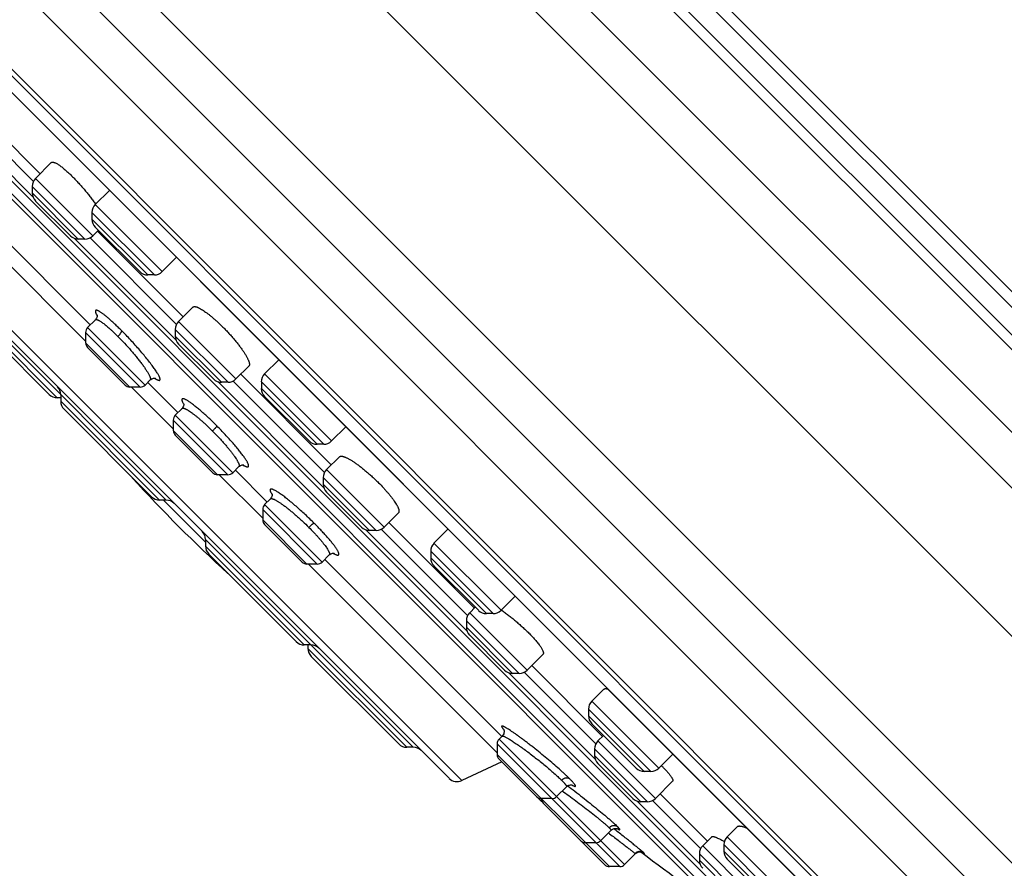
# Model space of a CAD drawing. Units: inches. Extents: x 6.6 to 14.8, y -3.4 to 21.4.
# Drawn here: x 7.5 to 9.2, y 15.6 to 17.1 of the extents above; entities that cross this region are included whole.
import ezdxf

# ---------------------------------------------------------------- set-up
doc = ezdxf.new("R2010")
doc.units = ezdxf.units.IN
doc.header["$LTSCALE"] = 1.21
doc.header["$MEASUREMENT"] = 0
doc.layers.get('0').update_dxf_attribs({"linetype": 'CONTINUOUS'})

msp = doc.modelspace()

# ---------------------------------------------------------------- linework, layer by layer
at = {"color": 9, "linetype": 'CONTINUOUS'}
for p, q in [((9.9194, 15.6659), (7.2883, 18.297)), ((9.9025, 15.586), (7.2084, 18.28)), ((9.8583, 15.9449), (7.5673, 18.2359)), ((9.861, 15.9698), (7.5922, 18.2386)), ((7.522, 18.2073), (9.8298, 15.8995)), ((7.5433, 18.2119), (9.8343, 15.9208)), ((9.773, 15.4565), (7.079, 18.1506)), ((6.6896, 18.0386), (9.661, 15.0672)), ((6.8126, 18.0218), (9.6442, 15.1902)), ((9.4797, 14.9935), (6.6159, 17.8573)), ((7.5402, 16.7482), (7.3894, 16.899)), ((7.5412, 16.775), (7.4163, 16.9)), ((7.6312, 16.6741), (7.5391, 16.7662)), ((7.6451, 16.6799), (7.5449, 16.7801)), ((7.6196, 16.6741), (7.5391, 16.7547)), ((7.3874, 16.7413), (7.6323, 16.4963)), ((7.7661, 16.6176), (7.6492, 16.7345)), ((7.7522, 16.6118), (7.6434, 16.7206)), ((7.7407, 16.6118), (7.6434, 16.7091)), ((8.2885, 15.7299), (7.3523, 16.6661)), ((7.7898, 16.4987), (7.6132, 16.6753)), ((7.7908, 16.5255), (7.64, 16.6763)), ((7.7729, 16.219), (7.4104, 16.5815)), ((7.5828, 16.3975), (7.4104, 16.57)), ((7.8946, 16.4303), (7.7944, 16.5306)), ((7.7277, 16.4162), (7.6323, 16.5116)), ((7.736, 16.4197), (7.6358, 16.5199)), ((7.8807, 16.4246), (7.7887, 16.5166)), ((7.7096, 16.4162), (7.6323, 16.4935)), ((7.8692, 16.4246), (7.7887, 16.5051)), ((8.0615, 16.3222), (7.9446, 16.4391)), ((8.0481, 16.2403), (7.8627, 16.4257)), ((8.0492, 16.2671), (7.8896, 16.4267)), ((8.0476, 16.3164), (7.9389, 16.4252)), ((7.7124, 16.4162), (7.7853, 16.3434)), ((8.0361, 16.3164), (7.9389, 16.4137)), ((7.7614, 16.219), (7.589, 16.3914)), ((7.8806, 16.2633), (7.7853, 16.3586)), ((7.8889, 16.2668), (7.7887, 16.367)), ((7.8625, 16.2633), (7.7853, 16.3406)), ((7.9067, 16.2804), (7.9091, 16.279)), ((8.153, 16.172), (8.0528, 16.2722)), ((7.8653, 16.2633), (7.9412, 16.1875)), ((8.1391, 16.1662), (8.047, 16.2583)), ((8.1275, 16.1662), (8.047, 16.2468)), ((7.7683, 16.219), (7.8414, 16.1459)), ((7.9564, 16.2306), (7.9577, 16.2284)), ((8.0365, 16.1074), (7.9412, 16.2027)), ((8.0449, 16.1108), (7.9446, 16.2111)), ((8.0184, 16.1074), (7.9412, 16.1847)), ((8.2977, 15.9907), (8.1211, 16.1674)), ((8.2987, 16.0176), (8.1479, 16.1684)), ((8.2039, 15.788), (7.8414, 16.1505)), ((8.0138, 15.9665), (7.8414, 16.1389)), ((8.343, 16.021), (8.2343, 16.1298)), ((8.357, 16.0268), (8.24, 16.1437)), ((8.3315, 16.021), (8.2343, 16.1182)), ((8.0212, 16.1074), (8.3502, 15.7784)), ((8.3886, 15.9167), (8.2966, 16.0087)), ((8.4025, 15.9224), (8.3023, 16.0227)), ((8.3771, 15.9167), (8.2966, 15.9972)), ((8.02, 15.9604), (8.1924, 15.788)), ((8.5214, 15.767), (8.3706, 15.9178)), ((8.5224, 15.7938), (8.3975, 15.9188)), ((8.6183, 15.7457), (8.5096, 15.8545)), ((8.6322, 15.7515), (8.5153, 15.8684)), ((8.6068, 15.7457), (8.5096, 15.843)), ((8.5641, 15.5798), (8.3502, 15.7937)), ((8.5724, 15.5833), (8.3537, 15.802)), ((8.6124, 15.6929), (8.5203, 15.785)), ((8.6263, 15.6987), (8.5261, 15.7989)), ((8.3502, 15.7756), (8.546, 15.5798)), ((8.6008, 15.6929), (8.5203, 15.7735)), ((8.4803, 15.7222), (8.4817, 15.7214)), ((8.7041, 15.5843), (8.5944, 15.6941)), ((8.7051, 15.6112), (8.6212, 15.6951)), ((8.8686, 15.5151), (8.7517, 15.632)), ((8.809, 15.516), (8.7088, 15.6162)), ((8.8547, 15.5093), (8.7459, 15.6181)), ((8.5906, 15.6025), (8.5911, 15.6019)), ((8.606, 15.6037), (8.6033, 15.6062)), ((8.7951, 15.5102), (8.703, 15.6023)), ((8.8432, 15.5093), (8.7459, 15.6066)), ((8.7752, 15.5186), (8.703, 15.5908))]:
    msp.add_line(p, q, dxfattribs=at)
at = {"color": 7, "linetype": 'CONTINUOUS'}
for p, q in [((9.6457, 14.9828), (6.6052, 18.0232)), ((9.3696, 15.0927), (6.7151, 17.7472)), ((6.7775, 17.6559), (9.2765, 15.157)), ((6.779, 17.6541), (9.2749, 15.1582)), ((8.8429, 15.4355), (7.058, 17.2205)), ((7.11, 17.1467), (8.7692, 15.4876)), ((8.756, 15.4911), (7.1136, 17.1336)), ((7.4295, 16.9118), (7.553, 16.7882)), ((7.5725, 16.8077), (7.5449, 16.7801)), ((7.3822, 16.7828), (7.6404, 16.5246)), ((7.5391, 16.7662), (7.5391, 16.7547)), ((7.6739, 16.7592), (7.6492, 16.7345)), ((7.5449, 16.7407), (7.6057, 16.6799)), ((7.6434, 16.7206), (7.6434, 16.7091)), ((7.6548, 16.6896), (7.6451, 16.6799)), ((7.6492, 16.6952), (7.7268, 16.6176)), ((7.6532, 16.688), (7.8025, 16.5387)), ((7.6312, 16.6741), (7.6196, 16.6741)), ((7.3562, 16.6438), (8.2663, 15.7338)), ((7.7899, 16.6414), (7.7661, 16.6176)), ((7.7907, 16.6424), (7.7899, 16.6414)), ((7.7522, 16.6118), (7.7407, 16.6118)), ((7.4162, 16.556), (7.5689, 16.4033)), ((7.8195, 16.5556), (7.7944, 16.5306)), ((7.6494, 16.5336), (7.6358, 16.5199)), ((7.6323, 16.5116), (7.6323, 16.4935)), ((7.7887, 16.5166), (7.7887, 16.5051)), ((7.7944, 16.4912), (7.8553, 16.4303)), ((7.6358, 16.4852), (7.7012, 16.4197)), ((7.9693, 16.4638), (7.9446, 16.4391)), ((7.9171, 16.4528), (7.8946, 16.4303)), ((7.9028, 16.4385), (8.0609, 16.2803)), ((7.7449, 16.4286), (7.736, 16.4197)), ((7.7406, 16.4243), (7.7934, 16.3716)), ((7.8807, 16.4246), (7.8692, 16.4246)), ((7.9389, 16.4252), (7.9389, 16.4137)), ((7.7277, 16.4162), (7.7096, 16.4162)), ((7.589, 16.3975), (7.5828, 16.3975)), ((7.589, 16.4029), (7.589, 16.3914)), ((7.9446, 16.3997), (8.0222, 16.3222)), ((7.5947, 16.3775), (7.7474, 16.2248)), ((7.8006, 16.3789), (7.7887, 16.367)), ((7.7853, 16.3586), (7.7853, 16.3406)), ((8.0862, 16.3469), (8.0615, 16.3222)), ((7.7887, 16.3322), (7.8542, 16.2668)), ((8.0476, 16.3164), (8.0361, 16.3164)), ((8.0752, 16.2946), (8.0528, 16.2722)), ((7.8996, 16.2775), (7.8889, 16.2668)), ((7.8936, 16.2714), (7.9493, 16.2157)), ((7.8806, 16.2633), (7.8625, 16.2633)), ((8.047, 16.2583), (8.047, 16.2468)), ((8.0528, 16.2328), (8.1136, 16.172)), ((7.7729, 16.219), (7.7614, 16.219)), ((7.9547, 16.2211), (7.9446, 16.2111)), ((7.9412, 16.2027), (7.9412, 16.1847)), ((8.178, 16.197), (8.153, 16.172)), ((8.1611, 16.1801), (8.3105, 16.0308)), ((7.9446, 16.1763), (8.0101, 16.1108)), ((8.1391, 16.1662), (8.1275, 16.1662)), ((8.2638, 16.1675), (8.24, 16.1437)), ((8.2638, 16.1675), (8.2649, 16.1683)), ((7.8414, 16.1505), (7.8414, 16.1389)), ((8.2343, 16.1298), (8.2343, 16.1182)), ((7.8472, 16.125), (7.9999, 15.9723)), ((8.0574, 16.1234), (8.0449, 16.1108)), ((8.0495, 16.1155), (8.3583, 15.8067)), ((8.0365, 16.1074), (8.0184, 16.1074)), ((8.24, 16.1043), (8.3176, 16.0268)), ((8.3816, 16.0515), (8.357, 16.0268)), ((8.312, 16.0323), (8.3023, 16.0227)), ((8.2966, 16.0087), (8.2966, 15.9972)), ((8.343, 16.021), (8.3315, 16.021)), ((8.3023, 15.9833), (8.3632, 15.9224)), ((8.0254, 15.9665), (8.0138, 15.9665)), ((8.02, 15.9665), (8.02, 15.9604)), ((8.0257, 15.9465), (8.1785, 15.7938)), ((8.4301, 15.95), (8.4025, 15.9224)), ((8.4107, 15.9306), (8.5342, 15.807)), ((8.3886, 15.9167), (8.3771, 15.9167)), ((8.5358, 15.8889), (8.5153, 15.8684)), ((8.5096, 15.8545), (8.5096, 15.843)), ((8.5153, 15.829), (8.5929, 15.7515)), ((8.359, 15.8074), (8.3537, 15.802)), ((8.5358, 15.8086), (8.5261, 15.7989)), ((8.2039, 15.788), (8.1924, 15.788)), ((8.3502, 15.7937), (8.3502, 15.7756)), ((8.5203, 15.785), (8.5203, 15.7735)), ((8.6569, 15.7762), (8.6322, 15.7515)), ((8.3584, 15.7625), (8.2885, 15.7299)), ((8.4257, 15.6953), (8.3537, 15.7673)), ((8.5261, 15.7595), (8.5869, 15.6987)), ((8.6183, 15.7457), (8.6068, 15.7457)), ((8.4711, 15.7191), (8.4539, 15.7018)), ((8.6561, 15.7286), (8.6263, 15.6987)), ((8.6344, 15.7068), (8.7169, 15.6244)), ((8.4455, 15.6984), (8.4275, 15.6984)), ((8.4305, 15.6904), (8.5377, 15.5833)), ((8.6124, 15.6929), (8.6008, 15.6929)), ((8.7694, 15.6497), (8.7517, 15.632)), ((8.5489, 15.6431), (8.5307, 15.625)), ((8.7245, 15.632), (8.7088, 15.6162)), ((8.5224, 15.6215), (8.5043, 15.6215)), ((8.7459, 15.6181), (8.7459, 15.6066)), ((8.5911, 15.6019), (8.5724, 15.5833)), ((8.5911, 15.6019), (8.5916, 15.6024)), ((8.703, 15.6023), (8.703, 15.5908)), ((8.5641, 15.5798), (8.546, 15.5798)), ((8.7517, 15.5927), (8.8293, 15.5151))]:
    msp.add_line(p, q, dxfattribs=at)
for points in [[(7.6523, 16.5419), (7.6523, 16.5419), (7.6524, 16.5417), (7.6524, 16.5412), (7.6525, 16.5403), (7.6523, 16.5391), (7.652, 16.5377), (7.6514, 16.5362), (7.6504, 16.5347), (7.6494, 16.5336)], [(7.7449, 16.4286), (7.7461, 16.4296), (7.7477, 16.4306), (7.7494, 16.4313), (7.7509, 16.4316), (7.7522, 16.4317), (7.7532, 16.4316), (7.7538, 16.4315), (7.7541, 16.4314), (7.7542, 16.4314)], [(7.8034, 16.3872), (7.8034, 16.3872), (7.8035, 16.3871), (7.8035, 16.3866), (7.8036, 16.3858), (7.8035, 16.3846), (7.8032, 16.3832), (7.8026, 16.3816), (7.8016, 16.38), (7.8006, 16.3789)], [(7.8996, 16.2775), (7.9008, 16.2784), (7.9023, 16.2794), (7.904, 16.2801), (7.9055, 16.2804), (7.9067, 16.2805), (7.9075, 16.2804), (7.908, 16.2803), (7.9082, 16.2803)], [(7.9575, 16.2299), (7.9575, 16.2299), (7.9576, 16.2297), (7.9577, 16.2291), (7.9577, 16.2283), (7.9576, 16.227), (7.9573, 16.2255), (7.9567, 16.2239), (7.9557, 16.2223), (7.9547, 16.2211)], [(8.0574, 16.1234), (8.0585, 16.1244), (8.0601, 16.1253), (8.0616, 16.1259), (8.0631, 16.1263), (8.0642, 16.1264), (8.0651, 16.1263), (8.0655, 16.1263), (8.0657, 16.1262)], [(8.3613, 15.8197), (8.3613, 15.8197), (8.3613, 15.8197), (8.3614, 15.8195), (8.3616, 15.8191), (8.3618, 15.8186), (8.362, 15.8179), (8.3622, 15.817), (8.3623, 15.8159), (8.3623, 15.8145), (8.3621, 15.813), (8.3616, 15.8114), (8.3608, 15.8098), (8.3598, 15.8083), (8.359, 15.8074)], [(8.4711, 15.7191), (8.4722, 15.72), (8.4737, 15.721), (8.4752, 15.7217), (8.4767, 15.7221), (8.4781, 15.7223), (8.4792, 15.7224), (8.4801, 15.7223), (8.4807, 15.7222), (8.4811, 15.7221), (8.4813, 15.722), (8.4813, 15.722)], [(8.5489, 15.6431), (8.5499, 15.644), (8.5513, 15.645), (8.5529, 15.6457), (8.5545, 15.6462), (8.556, 15.6465), (8.5572, 15.6465), (8.5583, 15.6464), (8.559, 15.6463), (8.5596, 15.6462), (8.56, 15.6461), (8.5603, 15.646), (8.5604, 15.6459), (8.5605, 15.6459)], [(8.5916, 15.6024), (8.5928, 15.6033), (8.594, 15.6041), (8.5953, 15.6046), (8.5965, 15.605), (8.5978, 15.6053), (8.599, 15.6054), (8.6001, 15.6053), (8.6011, 15.6052), (8.6021, 15.6051), (8.6028, 15.6048), (8.6034, 15.6046), (8.6039, 15.6044), (8.6043, 15.6043), (8.6045, 15.6042), (8.6046, 15.6041), (8.6046, 15.6041)]]:
    msp.add_lwpolyline(points, dxfattribs=at)
for centre, radius, start, end in [((7.5588, 16.7662), 0.0197, 135, 180.0012), ((7.5588, 16.7547), 0.0197, 180.0013, 225.0044), ((7.6631, 16.7206), 0.0197, 135, 180.0025), ((7.6631, 16.7091), 0.0197, 180.0011, 225.0046), ((7.6196, 16.6938), 0.0197, 224.9956, 269.9987), ((7.6312, 16.6938), 0.0197, 269.9988, 315), ((7.7407, 16.6315), 0.0197, 224.9954, 269.9989), ((7.7522, 16.6315), 0.0197, 269.9975, 315), ((7.8083, 16.5166), 0.0197, 135, 180.0012), ((7.6441, 16.5116), 0.0118, 135, 180.0003), ((7.6441, 16.4935), 0.0118, 180.0003, 225.0071), ((7.8083, 16.5051), 0.0197, 180.0013, 225.0027), ((7.9585, 16.4252), 0.0197, 135, 180.0025), ((7.8692, 16.4443), 0.0197, 224.9973, 269.9987), ((7.8807, 16.4443), 0.0197, 269.9988, 315), ((7.5828, 16.4172), 0.0197, 224.9858, 269.9974), ((7.5693, 16.4029), 0.0197, 359.9976, 44.9961), ((7.7096, 16.428), 0.0118, 224.9929, 269.9997), ((7.7277, 16.428), 0.0118, 269.9997, 315), ((7.9585, 16.4137), 0.0197, 180.0011, 225.0051), ((7.6086, 16.3914), 0.0197, 180.0026, 225.0042), ((7.7971, 16.3586), 0.0118, 135, 180.0003), ((7.7971, 16.3406), 0.0118, 180.0003, 225.0043), ((8.0361, 16.3361), 0.0197, 224.9949, 269.9989), ((8.0476, 16.3361), 0.0197, 269.9975, 315), ((7.8625, 16.2751), 0.0118, 224.9957, 269.9997), ((7.8806, 16.2751), 0.0118, 269.9997, 315), ((8.0667, 16.2583), 0.0197, 135, 180.0012), ((9.6047, 17.9822), 2.5591, 222.3528, 227.6472), ((8.0667, 16.2468), 0.0197, 180.0013, 225.0028), ((7.7614, 16.2387), 0.0197, 224.9958, 269.9974), ((7.7729, 16.1993), 0.0197, 45.0039, 90.0024), ((7.953, 16.2027), 0.0118, 135, 180.0003), ((7.953, 16.1847), 0.0118, 180.0003, 225.0031), ((7.8218, 16.1505), 0.0197, 359.9976, 44.9961), ((8.1275, 16.1859), 0.0197, 224.9972, 269.9987), ((8.1391, 16.1859), 0.0197, 269.9988, 315), ((7.8611, 16.1389), 0.0197, 180.0026, 225.0043), ((8.254, 16.1298), 0.0197, 135, 180.0025), ((8.254, 16.1182), 0.0197, 180.0011, 225.0044), ((8.0184, 16.1192), 0.0118, 224.9969, 269.9997), ((8.0365, 16.1192), 0.0118, 269.9997, 315), ((8.3315, 16.0407), 0.0197, 224.9956, 269.9989), ((8.343, 16.0407), 0.0197, 269.9975, 315), ((8.3162, 16.0087), 0.0197, 135, 180.0012), ((8.3162, 15.9972), 0.0197, 180.0013, 225.0045), ((8.0138, 15.9862), 0.0197, 224.9957, 269.9974), ((8.0397, 15.9604), 0.0197, 180.0026, 225.0138), ((8.0254, 15.9468), 0.0197, 45.0039, 90.0024), ((8.3771, 15.9364), 0.0197, 224.9955, 269.9987), ((8.3886, 15.9364), 0.0197, 269.9988, 315), ((8.5292, 15.8545), 0.0197, 135, 180.0025), ((8.5292, 15.843), 0.0197, 180.0011, 225.0025), ((8.1924, 15.8077), 0.0197, 224.9862, 269.9974), ((8.2039, 15.7683), 0.0197, 45.0039, 90.0024), ((8.362, 15.7937), 0.0118, 135, 180.0003), ((8.54, 15.785), 0.0197, 135, 180.0012), ((8.362, 15.7756), 0.0118, 180.0003, 225.007), ((8.54, 15.7735), 0.0197, 180.0013, 225.0024), ((8.6068, 15.7654), 0.0197, 224.9975, 269.9989), ((8.6183, 15.7654), 0.0197, 269.9975, 315), ((8.4639, 15.5753), 0.2499, 45.0315, 46.2667), ((8.2802, 15.7477), 0.0197, 224.9998, 294.9999), ((8.4275, 15.7102), 0.0118, 224.993, 269.9997), ((8.4455, 15.7102), 0.0118, 269.9997, 315), ((8.434, 15.7036), 0.0118, 224.9898, 241.7974), ((8.4389, 15.6988), 0.0118, 181.9338, 225.0089), ((8.6008, 15.7126), 0.0197, 224.9976, 269.9987), ((8.6124, 15.7126), 0.0197, 269.9988, 315), ((8.7656, 15.6181), 0.0197, 135, 180.0025), ((8.5043, 15.6333), 0.0118, 224.9911, 269.9997), ((8.5224, 15.6333), 0.0118, 269.9997, 315), ((8.7227, 15.6023), 0.0197, 135, 180.0012), ((12.9372, 21.3147), 7.1691, 232.79649, 234.32307), ((8.7656, 15.6066), 0.0197, 180.0011, 225.0009), ((8.546, 15.5916), 0.0118, 225.0462, 269.9997), ((8.5641, 15.5916), 0.0118, 269.9997, 315), ((8.7227, 15.5908), 0.0197, 180.0013, 225.0037)]:
    msp.add_arc(centre, radius, start, end, dxfattribs=at)
at = {"color": 9, "linetype": 'CONTINUOUS'}
for centre, radius, start, end in [((7.698, 16.5659), 0.0522, 207.5599, 207.7502), ((7.703, 16.5686), 0.0578, 207.7609, 209.0257), ((7.7855, 16.4807), 0.059, 236.3028, 237.5901), ((7.7808, 16.4733), 0.0503, 237.6255, 238.075), ((7.8591, 16.4182), 0.0644, 210.0787, 210.3376), ((8.0957, 16.1813), 0.0633, 240.1973, 240.7053)]:
    msp.add_arc(centre, radius, start, end, dxfattribs=at)
at = {"color": 7, "linetype": 'CONTINUOUS'}
for points, knots in [([(7.5725, 16.8077), (7.5726, 16.8078), (7.5728, 16.808), (7.5733, 16.8083), (7.5738, 16.8084), (7.5743, 16.8085), (7.5749, 16.8085), (7.5756, 16.8084), (7.5763, 16.8083), (7.5771, 16.8081), (7.578, 16.8078), (7.5792, 16.8073), (7.5809, 16.8065), (7.5831, 16.8053), (7.5854, 16.8038), (7.588, 16.802), (7.5907, 16.8), (7.5935, 16.7977), (7.5965, 16.7952), (7.5997, 16.7924), (7.6041, 16.7884), (7.6074, 16.7852), (7.6096, 16.783)], [0, 0, 0, 0, 0.010326, 0.02089, 0.032056, 0.044131, 0.057358, 0.071918, 0.087942, 0.105524, 0.124729, 0.1456, 0.192424, 0.246083, 0.306511, 0.373542, 0.446935, 0.526381, 0.611515, 0.701923, 0.797142, 1, 1, 1, 1]), ([(7.6096, 16.783), (7.6114, 16.7812), (7.615, 16.7775), (7.6204, 16.7717), (7.6257, 16.7657), (7.631, 16.7596), (7.6361, 16.7534), (7.6409, 16.7472), (7.6455, 16.7411), (7.6484, 16.737), (7.6497, 16.735)], [0, 0, 0, 0, 0.122349, 0.248769, 0.377605, 0.50717, 0.635789, 0.761829, 0.883724, 1, 1, 1, 1]), ([(7.8195, 16.5556), (7.8196, 16.5558), (7.82, 16.556), (7.8206, 16.5563), (7.8213, 16.5565), (7.822, 16.5566), (7.8229, 16.5566), (7.8239, 16.5564), (7.8249, 16.5562), (7.8261, 16.5559), (7.8273, 16.5554), (7.8286, 16.5549), (7.83, 16.5542), (7.832, 16.5532), (7.8347, 16.5517), (7.8381, 16.5495), (7.8418, 16.5469), (7.8457, 16.544), (7.8498, 16.5408), (7.854, 16.5373), (7.8584, 16.5335), (7.8644, 16.528), (7.8688, 16.5237), (7.8718, 16.5208)], [0, 0, 0, 0, 0.009698, 0.0198, 0.030711, 0.04275, 0.056152, 0.071077, 0.087636, 0.105897, 0.125904, 0.147678, 0.171223, 0.196533, 0.252363, 0.314936, 0.383903, 0.458824, 0.539182, 0.62439, 0.713798, 0.806705, 1, 1, 1, 1]), ([(7.8718, 16.5208), (7.8736, 16.519), (7.8771, 16.5154), (7.8823, 16.5098), (7.8873, 16.5043), (7.8921, 16.4987), (7.8966, 16.4932), (7.9008, 16.4878), (7.9046, 16.4826), (7.908, 16.4777), (7.911, 16.4731), (7.9131, 16.4694), (7.9145, 16.4667), (7.9154, 16.4648), (7.9162, 16.4631), (7.9169, 16.4614), (7.9174, 16.4599), (7.9178, 16.4585), (7.918, 16.4572), (7.9181, 16.456), (7.9181, 16.455), (7.9179, 16.4541), (7.9176, 16.4534), (7.9172, 16.453), (7.9171, 16.4528)], [0, 0, 0, 0, 0.090399, 0.181025, 0.270837, 0.358814, 0.44397, 0.525375, 0.602169, 0.673568, 0.738882, 0.797527, 0.824199, 0.84904, 0.872016, 0.893103, 0.912295, 0.929604, 0.945071, 0.958773, 0.970844, 0.981498, 0.991063, 1, 1, 1, 1]), ([(8.0752, 16.2946), (8.0754, 16.2948), (8.0758, 16.2951), (8.0766, 16.2955), (8.0775, 16.2956), (8.0785, 16.2957), (8.0796, 16.2956), (8.0809, 16.2953), (8.0823, 16.2949), (8.0838, 16.2944), (8.0855, 16.2938), (8.0873, 16.293), (8.0891, 16.2921), (8.0919, 16.2907), (8.0955, 16.2886), (8.1001, 16.2856), (8.105, 16.2822), (8.1102, 16.2784), (8.1156, 16.2742), (8.1211, 16.2697), (8.1267, 16.2649), (8.1323, 16.2599), (8.1378, 16.2547), (8.1414, 16.2511), (8.1432, 16.2494)], [0, 0, 0, 0, 0.008937, 0.018502, 0.029156, 0.041226, 0.054928, 0.070395, 0.087705, 0.106897, 0.127984, 0.150959, 0.1758, 0.202473, 0.261117, 0.326432, 0.397831, 0.474624, 0.55603, 0.641186, 0.729162, 0.818975, 0.909601, 1, 1, 1, 1]), ([(8.1432, 16.2494), (8.1462, 16.2464), (8.1505, 16.2419), (8.1559, 16.2359), (8.1597, 16.2316), (8.1633, 16.2273), (8.1665, 16.2232), (8.1694, 16.2194), (8.1719, 16.2157), (8.1741, 16.2123), (8.1756, 16.2096), (8.1767, 16.2075), (8.1773, 16.2062), (8.1778, 16.2049), (8.1783, 16.2036), (8.1786, 16.2025), (8.1789, 16.2014), (8.179, 16.2005), (8.179, 16.1996), (8.1789, 16.1988), (8.1788, 16.1981), (8.1785, 16.1975), (8.1782, 16.1972), (8.178, 16.197)], [0, 0, 0, 0, 0.193295, 0.286202, 0.37561, 0.460818, 0.541176, 0.616097, 0.685064, 0.747637, 0.803467, 0.828777, 0.852322, 0.874096, 0.894103, 0.912364, 0.928923, 0.943848, 0.95725, 0.969289, 0.9802, 0.990302, 1, 1, 1, 1]), ([(8.3575, 16.0273), (8.3595, 16.0259), (8.3635, 16.023), (8.3696, 16.0185), (8.3758, 16.0136), (8.382, 16.0086), (8.3881, 16.0033), (8.3941, 15.998), (8.3999, 15.9926), (8.4036, 15.989), (8.4054, 15.9872)], [0, 0, 0, 0, 0.116275, 0.23817, 0.364209, 0.492829, 0.622394, 0.751231, 0.877651, 1, 1, 1, 1]), ([(8.4054, 15.9872), (8.4076, 15.985), (8.4108, 15.9817), (8.4149, 15.9772), (8.4176, 15.9741), (8.4201, 15.9711), (8.4224, 15.9682), (8.4245, 15.9655), (8.4262, 15.963), (8.4277, 15.9606), (8.4289, 15.9585), (8.4297, 15.9568), (8.4302, 15.9555), (8.4305, 15.9547), (8.4307, 15.9539), (8.4309, 15.9532), (8.4309, 15.9525), (8.4309, 15.9519), (8.4308, 15.9513), (8.4307, 15.9508), (8.4305, 15.9504), (8.4302, 15.9501), (8.4301, 15.95)], [0, 0, 0, 0, 0.202858, 0.298077, 0.388485, 0.473619, 0.553065, 0.626458, 0.693489, 0.753917, 0.807576, 0.8544, 0.875271, 0.894476, 0.912058, 0.928082, 0.942642, 0.955869, 0.967944, 0.97911, 0.989674, 1, 1, 1, 1]), ([(8.5358, 15.8889), (8.536, 15.8891), (8.5364, 15.8894), (8.537, 15.8897), (8.5378, 15.89), (8.5387, 15.8902), (8.5397, 15.8903), (8.5407, 15.8902), (8.5419, 15.8901), (8.5427, 15.89), (8.5432, 15.8899)], [0, 0, 0, 0, 0.091228, 0.187943, 0.292985, 0.408506, 0.536064, 0.676728, 0.831222, 1, 1, 1, 1]), ([(8.6405, 15.7521), (8.6419, 15.7506), (8.6447, 15.7478), (8.6478, 15.7443), (8.6501, 15.7417), (8.6515, 15.7399), (8.6528, 15.7382), (8.6539, 15.7366), (8.6548, 15.7352), (8.6556, 15.7338), (8.6561, 15.7326), (8.6565, 15.7316), (8.6567, 15.7307), (8.6567, 15.7301), (8.6567, 15.7298), (8.6566, 15.7294), (8.6565, 15.7291), (8.6564, 15.7288), (8.6562, 15.7286), (8.6561, 15.7286)], [0, 0, 0, 0, 0.210065, 0.398048, 0.483057, 0.561755, 0.633951, 0.699498, 0.758304, 0.810339, 0.855669, 0.894492, 0.927222, 0.941543, 0.954679, 0.966821, 0.978217, 0.989165, 1, 1, 1, 1]), ([(8.7694, 15.6497), (8.7695, 15.6498), (8.7698, 15.6501), (8.7703, 15.6503), (8.7709, 15.6505), (8.7716, 15.6506), (8.7724, 15.6507), (8.7732, 15.6506), (8.7742, 15.6505), (8.7752, 15.6504), (8.7763, 15.6502), (8.778, 15.6498), (8.7803, 15.6491), (8.7832, 15.648), (8.7853, 15.6472), (8.7864, 15.6468)], [0, 0, 0, 0, 0.029133, 0.060598, 0.095419, 0.13433, 0.177833, 0.226258, 0.27982, 0.338646, 0.402805, 0.472325, 0.627367, 0.803461, 1, 1, 1, 1]), ([(8.7245, 15.632), (8.7246, 15.6321), (8.7247, 15.6322), (8.7249, 15.6323), (8.7252, 15.6324), (8.7256, 15.6324), (8.7262, 15.6325), (8.727, 15.6324), (8.728, 15.6322), (8.729, 15.6319), (8.7303, 15.6315), (8.7316, 15.631), (8.7331, 15.6304), (8.7353, 15.6294), (8.7384, 15.628), (8.7424, 15.6259), (8.7452, 15.6244), (8.7467, 15.6235)], [0, 0, 0, 0, 0.009201, 0.019048, 0.029829, 0.04176, 0.069629, 0.103475, 0.143665, 0.19036, 0.2436, 0.303353, 0.369538, 0.442036, 0.605358, 0.791912, 1, 1, 1, 1])]:
    msp.add_open_spline(points, degree=3, knots=knots, dxfattribs=at)
at = {"color": 9, "linetype": 'CONTINUOUS'}
for points, knots in [([(7.6947, 16.515), (7.6928, 16.5169), (7.6891, 16.5205), (7.6836, 16.5258), (7.6784, 16.5307), (7.6734, 16.5351), (7.6688, 16.539), (7.6652, 16.5419), (7.6625, 16.5439), (7.6607, 16.5452), (7.659, 16.5464), (7.6574, 16.5474), (7.656, 16.5483), (7.6547, 16.549), (7.6535, 16.5495), (7.6525, 16.5499), (7.6517, 16.5501), (7.6512, 16.5502), (7.6508, 16.5502), (7.6505, 16.5501), (7.6502, 16.55), (7.65, 16.5499), (7.6498, 16.5498), (7.6496, 16.5495), (7.6495, 16.5493), (7.6494, 16.549), (7.6494, 16.5487), (7.6494, 16.5483), (7.6494, 16.5478), (7.6495, 16.5469), (7.6499, 16.5459), (7.6503, 16.5446), (7.651, 16.5433), (7.6514, 16.5423), (7.6517, 16.5418)], [0, 0, 0, 0, 0.120869, 0.235935, 0.344021, 0.444083, 0.535159, 0.616439, 0.653185, 0.687207, 0.718404, 0.746687, 0.771985, 0.794265, 0.81356, 0.829942, 0.843547, 0.849385, 0.854639, 0.859377, 0.863696, 0.867722, 0.871611, 0.875535, 0.87966, 0.884131, 0.889062, 0.894535, 0.900613, 0.914736, 0.931664, 0.9515, 0.974281, 1, 1, 1, 1]), ([(7.6494, 16.5336), (7.6495, 16.5337), (7.6497, 16.5338), (7.6501, 16.534), (7.6506, 16.534), (7.6511, 16.534), (7.6517, 16.5339), (7.6524, 16.5338), (7.6531, 16.5335), (7.6539, 16.5332), (7.6548, 16.5328), (7.6561, 16.5321), (7.6578, 16.5311), (7.6601, 16.5296), (7.6626, 16.5278), (7.6653, 16.5257), (7.6682, 16.5233), (7.6713, 16.5207), (7.6746, 16.5179), (7.678, 16.5148), (7.6827, 16.5103), (7.6863, 16.5068), (7.6887, 16.5044)], [0, 0, 0, 0, 0.00775, 0.015969, 0.025129, 0.035573, 0.047529, 0.061143, 0.076505, 0.093672, 0.112674, 0.133526, 0.18077, 0.235317, 0.296966, 0.365436, 0.440378, 0.521386, 0.608007, 0.699738, 0.796035, 1, 1, 1, 1]), ([(7.6947, 16.515), (7.6948, 16.5147), (7.6949, 16.5143), (7.6948, 16.5136), (7.6947, 16.5131), (7.6945, 16.5125), (7.6942, 16.5117), (7.6936, 16.5107), (7.6928, 16.5093), (7.6917, 16.5077), (7.6903, 16.5061), (7.6893, 16.505), (7.6887, 16.5044)], [0, 0, 0, 0, 0.06869, 0.108767, 0.152489, 0.199282, 0.248216, 0.355392, 0.485269, 0.638831, 0.812725, 1, 1, 1, 1]), ([(7.7542, 16.4307), (7.7548, 16.4303), (7.7558, 16.4297), (7.757, 16.4291), (7.7578, 16.4287), (7.7586, 16.4284), (7.7593, 16.4281), (7.7599, 16.428), (7.7604, 16.4279), (7.7609, 16.4279), (7.7613, 16.428), (7.7617, 16.4282), (7.7619, 16.4284), (7.7621, 16.4288), (7.7622, 16.4292), (7.7623, 16.4297), (7.7622, 16.4303), (7.7621, 16.4309), (7.7619, 16.4316), (7.7617, 16.4324), (7.7613, 16.4333), (7.7609, 16.4342), (7.7603, 16.4356), (7.7593, 16.4375), (7.7578, 16.44), (7.7561, 16.4427), (7.7542, 16.4457), (7.752, 16.4489), (7.7495, 16.4523), (7.7459, 16.4572), (7.7407, 16.4638), (7.7341, 16.472), (7.7268, 16.4806), (7.719, 16.4893), (7.711, 16.4981), (7.7029, 16.5067), (7.6974, 16.5123), (7.6947, 16.515)], [0, 0, 0, 0, 0.019121, 0.027483, 0.035051, 0.041833, 0.047845, 0.053116, 0.057692, 0.061646, 0.065091, 0.068197, 0.071198, 0.074349, 0.077875, 0.081941, 0.086653, 0.092075, 0.098244, 0.105179, 0.112893, 0.121392, 0.130677, 0.151602, 0.175622, 0.20264, 0.232532, 0.265167, 0.300403, 0.338083, 0.420031, 0.509388, 0.604341, 0.702931, 0.803136, 0.902872, 1, 1, 1, 1]), ([(7.6887, 16.5044), (7.6926, 16.5005), (7.7003, 16.4925), (7.7096, 16.4822), (7.7168, 16.4739), (7.7218, 16.4678), (7.7265, 16.4618), (7.7308, 16.4562), (7.7347, 16.4509), (7.7375, 16.4467), (7.7395, 16.4436), (7.7408, 16.4415), (7.7419, 16.4395), (7.7429, 16.4376), (7.7437, 16.4359), (7.7444, 16.4344), (7.7449, 16.433), (7.7453, 16.4318), (7.7454, 16.4309), (7.7455, 16.4302), (7.7454, 16.4298), (7.7454, 16.4295), (7.7453, 16.4291), (7.7451, 16.4289), (7.745, 16.4287), (7.7449, 16.4286)], [0, 0, 0, 0, 0.172044, 0.347626, 0.433659, 0.516919, 0.596269, 0.670648, 0.739081, 0.800693, 0.828702, 0.854733, 0.878714, 0.900583, 0.92029, 0.937803, 0.953108, 0.966225, 0.97722, 0.98197, 0.986258, 0.99013, 0.993651, 0.996904, 1, 1, 1, 1]), ([(7.8613, 16.3484), (7.859, 16.3507), (7.8543, 16.3554), (7.8472, 16.3621), (7.8404, 16.3684), (7.8338, 16.3742), (7.8276, 16.3795), (7.8227, 16.3834), (7.819, 16.3863), (7.8165, 16.3881), (7.8141, 16.3898), (7.8119, 16.3913), (7.8099, 16.3926), (7.808, 16.3936), (7.8064, 16.3945), (7.8051, 16.395), (7.8042, 16.3954), (7.8035, 16.3955), (7.803, 16.3957), (7.8025, 16.3958), (7.802, 16.3958), (7.8016, 16.3957), (7.8012, 16.3956), (7.8009, 16.3955), (7.8007, 16.3953), (7.8005, 16.395), (7.8003, 16.3947), (7.8003, 16.3943), (7.8002, 16.3939), (7.8002, 16.3934), (7.8003, 16.3929), (7.8005, 16.3923), (7.8006, 16.3917), (7.801, 16.3908), (7.8015, 16.3895), (7.8024, 16.3877), (7.803, 16.3866), (7.8034, 16.3859)], [0, 0, 0, 0, 0.113634, 0.224384, 0.330609, 0.430801, 0.523592, 0.60775, 0.646188, 0.681982, 0.714987, 0.745112, 0.772301, 0.796508, 0.817703, 0.835879, 0.84385, 0.851089, 0.857618, 0.863464, 0.868671, 0.873303, 0.877453, 0.881253, 0.884875, 0.888521, 0.892389, 0.896643, 0.901408, 0.90677, 0.912789, 0.919504, 0.926941, 0.93512, 0.953734, 0.97537, 1, 1, 1, 1]), ([(7.8006, 16.3789), (7.8007, 16.379), (7.801, 16.3792), (7.8015, 16.3794), (7.8021, 16.3794), (7.8028, 16.3794), (7.8037, 16.3792), (7.8046, 16.3789), (7.8056, 16.3786), (7.8067, 16.3781), (7.8079, 16.3775), (7.8092, 16.3768), (7.8106, 16.376), (7.8126, 16.3747), (7.8153, 16.3729), (7.8188, 16.3704), (7.8226, 16.3676), (7.8266, 16.3643), (7.8308, 16.3608), (7.8352, 16.357), (7.8397, 16.3529), (7.8459, 16.3471), (7.8505, 16.3426), (7.8536, 16.3395)], [0, 0, 0, 0, 0.007284, 0.015202, 0.024272, 0.034836, 0.047105, 0.061199, 0.07719, 0.09511, 0.114973, 0.136771, 0.160487, 0.186094, 0.242825, 0.306597, 0.376946, 0.453327, 0.535126, 0.621666, 0.712218, 0.806004, 1, 1, 1, 1]), ([(7.8613, 16.3484), (7.8613, 16.3483), (7.8613, 16.3483), (7.8612, 16.3481), (7.8611, 16.3479), (7.8609, 16.3475), (7.8606, 16.3472), (7.8603, 16.3467), (7.8598, 16.3461), (7.859, 16.3453), (7.858, 16.3441), (7.8567, 16.3427), (7.8552, 16.3412), (7.8542, 16.3401), (7.8536, 16.3395)], [0, 0, 0, 0, 0.008649, 0.01925, 0.046116, 0.079886, 0.119604, 0.164154, 0.212188, 0.320552, 0.45507, 0.616453, 0.80075, 1, 1, 1, 1]), ([(7.8536, 16.3395), (7.8571, 16.3361), (7.8622, 16.3308), (7.8687, 16.3238), (7.8734, 16.3185), (7.8778, 16.3134), (7.882, 16.3084), (7.8858, 16.3037), (7.8892, 16.2992), (7.8922, 16.2951), (7.8944, 16.2918), (7.8959, 16.2893), (7.8969, 16.2877), (7.8977, 16.2861), (7.8985, 16.2847), (7.8991, 16.2834), (7.8996, 16.2821), (7.8999, 16.2811), (7.9001, 16.2801), (7.9002, 16.2792), (7.9002, 16.2785), (7.9, 16.278), (7.8998, 16.2777), (7.8997, 16.2775), (7.8996, 16.2775)], [0, 0, 0, 0, 0.186281, 0.278065, 0.367633, 0.454042, 0.536393, 0.613844, 0.685622, 0.751032, 0.809465, 0.835906, 0.860423, 0.882974, 0.903524, 0.922055, 0.93856, 0.95306, 0.965603, 0.976296, 0.985328, 0.993038, 0.996572, 1, 1, 1, 1]), ([(7.9091, 16.279), (7.9097, 16.2787), (7.9108, 16.2782), (7.9121, 16.2776), (7.913, 16.2773), (7.9136, 16.2771), (7.9142, 16.277), (7.9147, 16.277), (7.9152, 16.277), (7.9156, 16.277), (7.9159, 16.2772), (7.9162, 16.2774), (7.9164, 16.2776), (7.9166, 16.2779), (7.9167, 16.2783), (7.9167, 16.2787), (7.9167, 16.2792), (7.9166, 16.2798), (7.9165, 16.2804), (7.9163, 16.281), (7.9161, 16.2817), (7.9156, 16.2828), (7.915, 16.2843), (7.9139, 16.2862), (7.9127, 16.2883), (7.9112, 16.2906), (7.9096, 16.2931), (7.9077, 16.2957), (7.9048, 16.2996), (7.9008, 16.3049), (7.8954, 16.3115), (7.8894, 16.3185), (7.8828, 16.3258), (7.8759, 16.3333), (7.8687, 16.3409), (7.8638, 16.3459), (7.8613, 16.3484)], [0, 0, 0, 0, 0.019568, 0.036205, 0.043438, 0.049962, 0.055797, 0.060978, 0.065555, 0.06961, 0.073264, 0.076679, 0.080052, 0.083584, 0.087452, 0.091791, 0.096697, 0.102234, 0.108449, 0.115367, 0.123005, 0.131374, 0.150314, 0.172186, 0.196958, 0.224579, 0.254977, 0.288052, 0.323687, 0.402109, 0.489057, 0.583162, 0.682918, 0.786768, 0.893044, 1, 1, 1, 1]), ([(8.0312, 16.1785), (8.0286, 16.1811), (8.0234, 16.1862), (8.0154, 16.1938), (8.0074, 16.2011), (7.9996, 16.2081), (7.992, 16.2146), (7.9848, 16.2204), (7.9791, 16.2249), (7.9749, 16.228), (7.9719, 16.2301), (7.9692, 16.2319), (7.9667, 16.2336), (7.9643, 16.235), (7.9622, 16.2361), (7.9606, 16.2369), (7.9594, 16.2374), (7.9586, 16.2377), (7.9579, 16.238), (7.9572, 16.2382), (7.9566, 16.2383), (7.9561, 16.2383), (7.9556, 16.2383), (7.9552, 16.2382), (7.9549, 16.2381), (7.9546, 16.2379), (7.9543, 16.2376), (7.9542, 16.2372), (7.9541, 16.2368), (7.9541, 16.2364), (7.9542, 16.2358), (7.9543, 16.2353), (7.9545, 16.2346), (7.9547, 16.2339), (7.955, 16.2332), (7.9556, 16.232), (7.956, 16.2312), (7.9564, 16.2306)], [0, 0, 0, 0, 0.103616, 0.207677, 0.310319, 0.409728, 0.504144, 0.591922, 0.671572, 0.707933, 0.741789, 0.773006, 0.801465, 0.827065, 0.849728, 0.869394, 0.878096, 0.886044, 0.893247, 0.899718, 0.905481, 0.910571, 0.915044, 0.918981, 0.922506, 0.92579, 0.929044, 0.932485, 0.936297, 0.940615, 0.945534, 0.951114, 0.957397, 0.964411, 0.972171, 0.98069, 1, 1, 1, 1]), ([(7.9547, 16.2211), (7.9548, 16.2212), (7.9549, 16.2213), (7.9553, 16.2215), (7.9557, 16.2216), (7.9562, 16.2217), (7.9567, 16.2217), (7.9575, 16.2216), (7.9586, 16.2213), (7.9598, 16.2209), (7.9611, 16.2204), (7.9625, 16.2197), (7.9641, 16.2189), (7.9658, 16.2179), (7.9677, 16.2168), (7.9703, 16.2152), (7.9739, 16.2127), (7.9785, 16.2094), (7.9834, 16.2057), (7.9885, 16.2016), (7.9939, 16.1971), (7.9994, 16.1924), (8.0051, 16.1873), (8.0126, 16.1804), (8.0181, 16.175), (8.0217, 16.1714)], [0, 0, 0, 0, 0.003316, 0.006754, 0.014344, 0.018657, 0.023376, 0.034159, 0.046885, 0.061644, 0.078477, 0.097393, 0.118376, 0.141397, 0.166415, 0.193375, 0.252865, 0.319283, 0.391936, 0.470033, 0.552704, 0.639007, 0.727944, 0.818472, 1, 1, 1, 1]), ([(8.0312, 16.1785), (8.0311, 16.1785), (8.0309, 16.1785), (8.0306, 16.1784), (8.0302, 16.1782), (8.0297, 16.178), (8.0293, 16.1777), (8.0286, 16.1773), (8.0277, 16.1766), (8.0264, 16.1757), (8.025, 16.1744), (8.0234, 16.173), (8.0223, 16.172), (8.0217, 16.1714)], [0, 0, 0, 0, 0.02329, 0.05272, 0.088109, 0.1288, 0.173852, 0.222041, 0.32997, 0.46318, 0.622439, 0.803948, 1, 1, 1, 1]), ([(8.0217, 16.1714), (8.0246, 16.1686), (8.0288, 16.1643), (8.0341, 16.1586), (8.0378, 16.1545), (8.0413, 16.1505), (8.0445, 16.1467), (8.0474, 16.1431), (8.05, 16.1397), (8.0522, 16.1366), (8.0541, 16.1338), (8.0554, 16.1316), (8.0563, 16.1299), (8.0568, 16.1289), (8.0572, 16.1279), (8.0575, 16.127), (8.0577, 16.1262), (8.0579, 16.1254), (8.0579, 16.1248), (8.0578, 16.1242), (8.0577, 16.1237), (8.0575, 16.1235), (8.0574, 16.1234)], [0, 0, 0, 0, 0.197837, 0.292603, 0.383624, 0.470211, 0.551719, 0.627555, 0.697187, 0.760143, 0.816031, 0.864544, 0.885973, 0.905499, 0.923123, 0.938864, 0.952766, 0.964905, 0.975415, 0.984511, 0.992539, 1, 1, 1, 1]), ([(8.0647, 16.126), (8.0653, 16.1257), (8.0664, 16.1251), (8.068, 16.1243), (8.0694, 16.1237), (8.0705, 16.1234), (8.0713, 16.1232), (8.0718, 16.1231), (8.0722, 16.1231), (8.0727, 16.1231), (8.073, 16.1232), (8.0733, 16.1233), (8.0736, 16.1235), (8.0738, 16.1237), (8.074, 16.1239), (8.0741, 16.1242), (8.0742, 16.1246), (8.0742, 16.125), (8.0741, 16.1254), (8.0741, 16.1259), (8.0739, 16.1265), (8.0737, 16.1273), (8.0732, 16.1284), (8.0725, 16.1299), (8.0715, 16.1315), (8.0704, 16.1333), (8.0691, 16.1353), (8.0676, 16.1374), (8.066, 16.1397), (8.0634, 16.143), (8.0599, 16.1475), (8.0551, 16.1531), (8.0498, 16.1591), (8.0439, 16.1654), (8.0377, 16.1719), (8.0334, 16.1763), (8.0312, 16.1785)], [0, 0, 0, 0, 0.02522, 0.047444, 0.066657, 0.08291, 0.089961, 0.096321, 0.102024, 0.10712, 0.111679, 0.115804, 0.119635, 0.12335, 0.127138, 0.131182, 0.135628, 0.140587, 0.146137, 0.152334, 0.159215, 0.166807, 0.184188, 0.204568, 0.227966, 0.254357, 0.283694, 0.31591, 0.350917, 0.388612, 0.471608, 0.563824, 0.66409, 0.771155, 0.883619, 1, 1, 1, 1]), ([(8.4768, 15.7329), (8.4757, 15.734), (8.4733, 15.7363), (8.4695, 15.7399), (8.4653, 15.7438), (8.4591, 15.7495), (8.4506, 15.757), (8.4397, 15.7662), (8.4283, 15.7756), (8.4186, 15.7835), (8.4109, 15.7896), (8.4052, 15.794), (8.3997, 15.7982), (8.3943, 15.8023), (8.3892, 15.806), (8.3844, 15.8095), (8.3798, 15.8127), (8.3757, 15.8156), (8.3719, 15.8181), (8.369, 15.82), (8.3668, 15.8212), (8.3654, 15.8221), (8.3641, 15.8228), (8.3629, 15.8234), (8.3619, 15.8239), (8.361, 15.8244), (8.3601, 15.8247), (8.3596, 15.8248), (8.3592, 15.8249), (8.3589, 15.8249), (8.3587, 15.8249), (8.3585, 15.8249), (8.3583, 15.8249), (8.3582, 15.8248), (8.3581, 15.8246), (8.3581, 15.8245), (8.358, 15.8243), (8.3581, 15.8241), (8.3581, 15.8239), (8.3582, 15.8236), (8.3584, 15.8231), (8.3588, 15.8224), (8.3593, 15.8216), (8.36, 15.8208), (8.3608, 15.8198), (8.3613, 15.8191), (8.3616, 15.8188)], [0, 0, 0, 0, 0.029951, 0.063287, 0.099657, 0.13871, 0.223459, 0.314654, 0.40934, 0.504417, 0.551131, 0.596791, 0.641036, 0.683515, 0.723882, 0.761804, 0.796974, 0.829104, 0.857951, 0.883322, 0.894654, 0.905059, 0.914513, 0.922993, 0.930473, 0.936934, 0.942363, 0.946766, 0.948599, 0.950199, 0.951582, 0.952772, 0.953803, 0.954731, 0.955625, 0.956564, 0.957615, 0.958826, 0.960227, 0.96184, 0.965743, 0.9706, 0.976433, 0.983255, 0.991101, 1, 1, 1, 1]), ([(8.359, 15.8074), (8.359, 15.8074), (8.3592, 15.8075), (8.3593, 15.8075), (8.3596, 15.8076), (8.3599, 15.8076), (8.3604, 15.8075), (8.3609, 15.8074), (8.3616, 15.8072), (8.3623, 15.8069), (8.3634, 15.8064), (8.365, 15.8057), (8.3672, 15.8045), (8.3696, 15.8032), (8.3723, 15.8015), (8.3753, 15.7997), (8.3785, 15.7976), (8.3819, 15.7953), (8.3869, 15.7919), (8.3934, 15.7873), (8.4017, 15.7813), (8.4103, 15.7748), (8.419, 15.7681), (8.4276, 15.7612), (8.436, 15.7543), (8.4438, 15.7477), (8.4499, 15.7424), (8.4544, 15.7383), (8.4574, 15.7355), (8.4602, 15.7329), (8.462, 15.7312), (8.4628, 15.7304)], [0, 0, 0, 0, 0.001977, 0.003107, 0.004367, 0.007344, 0.011006, 0.015397, 0.02054, 0.026445, 0.033114, 0.048729, 0.067327, 0.088814, 0.113073, 0.139964, 0.169332, 0.201006, 0.234801, 0.307953, 0.387084, 0.470341, 0.555755, 0.641286, 0.724861, 0.804423, 0.877994, 0.911951, 0.943733, 0.973145, 1, 1, 1, 1]), ([(8.4768, 15.7329), (8.4766, 15.733), (8.4761, 15.7334), (8.475, 15.7339), (8.4736, 15.7343), (8.4719, 15.7344), (8.4701, 15.7343), (8.4683, 15.7339), (8.4667, 15.7332), (8.4655, 15.7325), (8.4645, 15.7319), (8.4636, 15.7312), (8.4631, 15.7307), (8.4628, 15.7304)], [0, 0, 0, 0, 0.059464, 0.117978, 0.23217, 0.341735, 0.450241, 0.570442, 0.703498, 0.77444, 0.847861, 0.923219, 1, 1, 1, 1]), ([(8.4628, 15.7304), (8.4635, 15.7296), (8.4649, 15.7282), (8.4666, 15.7264), (8.4677, 15.7252), (8.4685, 15.7243), (8.4691, 15.7235), (8.4697, 15.7227), (8.4702, 15.722), (8.4705, 15.7215), (8.4708, 15.7211), (8.4709, 15.7208), (8.471, 15.7206), (8.4711, 15.7205), (8.4712, 15.7202), (8.4713, 15.72), (8.4713, 15.7198), (8.4713, 15.7195), (8.4713, 15.7193), (8.4712, 15.7192), (8.4712, 15.7191), (8.4711, 15.7191)], [0, 0, 0, 0, 0.22004, 0.413715, 0.500306, 0.579919, 0.65247, 0.717889, 0.776139, 0.827228, 0.850106, 0.871222, 0.8906, 0.899647, 0.908273, 0.938674, 0.951575, 0.963093, 0.982704, 0.991456, 1, 1, 1, 1]), ([(8.4732, 15.7207), (8.4774, 15.7176), (8.4861, 15.711), (8.4991, 15.7009), (8.5121, 15.6905), (8.5246, 15.6804), (8.5344, 15.6723), (8.5416, 15.6661), (8.5465, 15.662), (8.5508, 15.6582), (8.5546, 15.6548), (8.5574, 15.6522), (8.5593, 15.6504), (8.5602, 15.6495), (8.5606, 15.6491)], [0, 0, 0, 0, 0.140329, 0.288029, 0.437126, 0.581529, 0.715221, 0.776344, 0.832775, 0.883911, 0.929195, 0.968063, 0.98494, 1, 1, 1, 1]), ([(8.4817, 15.7214), (8.4822, 15.7212), (8.4831, 15.7208), (8.4842, 15.7203), (8.4849, 15.72), (8.4854, 15.7199), (8.4858, 15.7198), (8.4861, 15.7198), (8.4864, 15.7198), (8.4866, 15.7198), (8.4868, 15.7199), (8.4869, 15.72), (8.4869, 15.7201), (8.487, 15.7203), (8.487, 15.7206), (8.4869, 15.7209), (8.4868, 15.7212), (8.4866, 15.7216), (8.4863, 15.7221), (8.486, 15.7225), (8.4855, 15.7233), (8.4847, 15.7243), (8.4836, 15.7257), (8.4822, 15.7273), (8.4806, 15.729), (8.4788, 15.7309), (8.4775, 15.7322), (8.4768, 15.7329)], [0, 0, 0, 0, 0.07227, 0.13176, 0.15672, 0.178529, 0.19725, 0.213001, 0.225999, 0.236639, 0.245658, 0.249934, 0.254267, 0.263714, 0.275061, 0.288906, 0.305575, 0.325247, 0.348027, 0.373978, 0.40314, 0.471133, 0.551995, 0.645564, 0.751603, 0.869843, 1, 1, 1, 1]), ([(8.4639, 15.7119), (8.4677, 15.7092), (8.4755, 15.7035), (8.4875, 15.6947), (8.4996, 15.6855), (8.5115, 15.6764), (8.5208, 15.6689), (8.5277, 15.6633), (8.5323, 15.6594), (8.5364, 15.6559), (8.54, 15.6528), (8.5427, 15.6504), (8.5445, 15.6487), (8.5453, 15.6479), (8.5456, 15.6475)], [0, 0, 0, 0, 0.133979, 0.278636, 0.427373, 0.573347, 0.709729, 0.772267, 0.830012, 0.882256, 0.928361, 0.967765, 0.984805, 1, 1, 1, 1]), ([(8.5606, 15.6491), (8.5603, 15.6493), (8.5597, 15.6497), (8.5585, 15.6503), (8.557, 15.6509), (8.5551, 15.6512), (8.5533, 15.6512), (8.5513, 15.6509), (8.5497, 15.6503), (8.5484, 15.6496), (8.5474, 15.649), (8.5465, 15.6483), (8.5459, 15.6478), (8.5456, 15.6475)], [0, 0, 0, 0, 0.064273, 0.127035, 0.247688, 0.360813, 0.470311, 0.589033, 0.717956, 0.785912, 0.855836, 0.927319, 1, 1, 1, 1]), ([(8.5598, 15.6461), (8.5602, 15.6459), (8.5608, 15.6455), (8.5617, 15.645), (8.5625, 15.6446), (8.5631, 15.6444), (8.5635, 15.6442), (8.5637, 15.6441), (8.5639, 15.6441), (8.5641, 15.644), (8.5643, 15.644), (8.5644, 15.6441), (8.5645, 15.6441), (8.5645, 15.6442), (8.5645, 15.6443), (8.5645, 15.6445), (8.5644, 15.6446), (8.5643, 15.6448), (8.5642, 15.645), (8.564, 15.6454), (8.5636, 15.6459), (8.563, 15.6466), (8.5623, 15.6473), (8.5615, 15.6482), (8.5609, 15.6488), (8.5606, 15.6491)], [0, 0, 0, 0, 0.103756, 0.193515, 0.269222, 0.330883, 0.356473, 0.378601, 0.397327, 0.412767, 0.425151, 0.434941, 0.443075, 0.451108, 0.460649, 0.472708, 0.487792, 0.506154, 0.527923, 0.553169, 0.61422, 0.689452, 0.778889, 0.882465, 1, 1, 1, 1]), ([(8.5443, 15.6386), (8.5472, 15.6364), (8.5528, 15.6322), (8.561, 15.626), (8.5684, 15.6203), (8.5741, 15.6159), (8.5782, 15.6127), (8.5809, 15.6106), (8.5833, 15.6087), (8.5854, 15.607), (8.5872, 15.6055), (8.5886, 15.6043), (8.5896, 15.6035), (8.5903, 15.6029), (8.5905, 15.6027), (8.5906, 15.6025)], [0, 0, 0, 0, 0.18432, 0.359336, 0.520782, 0.664658, 0.728857, 0.78734, 0.839731, 0.885692, 0.924927, 0.957182, 0.982255, 0.992051, 1, 1, 1, 1]), ([(8.5456, 15.6475), (8.5459, 15.6472), (8.5465, 15.6467), (8.5472, 15.6459), (8.5478, 15.6452), (8.5483, 15.6446), (8.5485, 15.6443), (8.5487, 15.644), (8.5488, 15.6438), (8.5489, 15.6436), (8.5489, 15.6435), (8.549, 15.6433), (8.549, 15.6432), (8.5489, 15.6432), (8.5489, 15.6431)], [0, 0, 0, 0, 0.223263, 0.418018, 0.583856, 0.720661, 0.778221, 0.828623, 0.871985, 0.908505, 0.938541, 0.962766, 0.982476, 1, 1, 1, 1]), ([(8.6033, 15.6062), (8.6028, 15.6066), (8.6017, 15.6075), (8.5992, 15.6097), (8.5954, 15.6128), (8.5901, 15.617), (8.5841, 15.6219), (8.5773, 15.6274), (8.5671, 15.6355), (8.5591, 15.6417), (8.5537, 15.646)], [0, 0, 0, 0, 0.031226, 0.067757, 0.15586, 0.262517, 0.385692, 0.523454, 0.673624, 1, 1, 1, 1]), ([(8.606, 15.6037), (8.6057, 15.6039), (8.6051, 15.6043), (8.6038, 15.605), (8.6022, 15.6056), (8.6003, 15.606), (8.5984, 15.6061), (8.5964, 15.6058), (8.5947, 15.6053), (8.5934, 15.6046), (8.5924, 15.604), (8.5915, 15.6034), (8.5909, 15.6028), (8.5906, 15.6025)], [0, 0, 0, 0, 0.066624, 0.131478, 0.255364, 0.37033, 0.480413, 0.598475, 0.725355, 0.791799, 0.859939, 0.929431, 1, 1, 1, 1]), ([(8.6043, 15.6042), (8.6044, 15.6042), (8.6047, 15.604), (8.6051, 15.6038), (8.6054, 15.6035), (8.6057, 15.6034), (8.6059, 15.6032), (8.6061, 15.6031), (8.6063, 15.603), (8.6064, 15.603), (8.6064, 15.603), (8.6065, 15.603), (8.6065, 15.6029), (8.6066, 15.6029), (8.6066, 15.603), (8.6066, 15.603), (8.6066, 15.603), (8.6066, 15.603), (8.6065, 15.6031), (8.6065, 15.6031), (8.6065, 15.6032), (8.6064, 15.6032), (8.6063, 15.6034), (8.6062, 15.6035), (8.6061, 15.6036), (8.606, 15.6037)], [0, 0, 0, 0, 0.135441, 0.257167, 0.365106, 0.459192, 0.539369, 0.605619, 0.657973, 0.678975, 0.696564, 0.710804, 0.721818, 0.729892, 0.735765, 0.741178, 0.748227, 0.758014, 0.770962, 0.787253, 0.806983, 0.830212, 0.856981, 0.921256, 1, 1, 1, 1])]:
    msp.add_open_spline(points, degree=3, knots=knots, dxfattribs=at)

doc.saveas('drawing.dxf')
